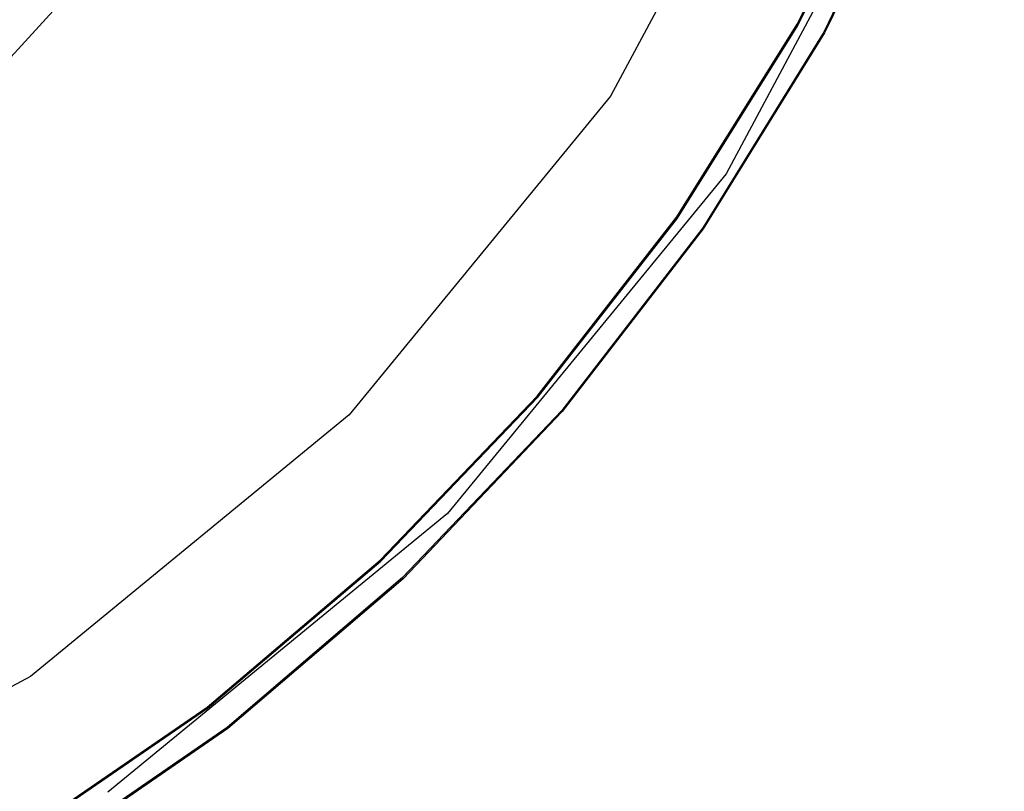
# Model space of a CAD drawing. Units: inches. Extents: x 4843 to 18440, y -2782 to -246.
# Drawn here: x 18071 to 18082, y -880 to -871 of the extents above; entities that cross this region are included whole.
import ezdxf

# ---------------------------------------------------------------- set-up
doc = ezdxf.new("R2010")
doc.units = ezdxf.units.IN
doc.header["$MEASUREMENT"] = 0
doc.layers.add('VP-DIM', color=7, linetype='Continuous')
doc.layers.add('VP-EQ', color=7, linetype='Continuous', true_color=0x8a3492, plot=False)
doc.styles.get("Standard").update_dxf_attribs({"font": 'arial.ttf'})
doc.dimstyles.get("Standard").update_dxf_attribs({"dimtxt": 14, "dimasz": 20, "dimexe": 20, "dimexo": 50, "dimgap": 20, "dimtad": 0, "dimdec": 0, "dimzin": 0, "dimdsep": 46, "dimtxsty": 'Standard', "dimcen": -0.09, "dimadec": 0, "dimazin": 0, "dimtfac": 1, "dimtdec": 4, "dimtofl": 0, "dimtmove": 0, "dimatfit": 3, "dimfxl": 70, "dimfxlon": 1, "dimtolj": 1, "dimtzin": 0, "dimarcsym": 0})

# ---------------------------------------------------------------- blocks, each defined once
blk = doc.blocks.new('2404C')
at = {"layer": 'VP-EQ', "color": 0}
for p, q in [((18081.55, -868.49), (18079.261, -872.772)), ((18080.045, -871.121), (18081.15, -868.869)), ((18080.051, -871.134), (18081.157, -868.881)), ((18081.452, -868.908), (18080.341, -871.202)), ((18081.458, -868.92), (18080.348, -871.215)), ((18078.576, -870.806), (18077.982, -871.917)), ((18071.355, -871.486), (18071.862, -870.929)), ((18078.714, -873.249), (18080.045, -871.121)), ((18078.721, -873.262), (18080.051, -871.134)), ((18080.341, -871.202), (18079, -873.37)), ((18080.348, -871.215), (18079.006, -873.383)), ((18077.982, -871.917), (18075.093, -875.437)), ((18079.261, -872.772), (18076.181, -876.525)), ((18077.172, -875.229), (18078.714, -873.249)), ((18077.179, -875.242), (18078.721, -873.262)), ((18079, -873.37), (18077.442, -875.388)), ((18079.006, -873.383), (18077.448, -875.401)), ((18075.436, -877.041), (18077.172, -875.229)), ((18075.442, -877.054), (18077.179, -875.242)), ((18075.093, -875.437), (18071.572, -878.326)), ((18077.442, -875.388), (18075.684, -877.234)), ((18077.448, -875.401), (18075.69, -877.247)), ((18076.181, -876.525), (18072.427, -879.606)), ((18073.523, -878.665), (18075.436, -877.041)), ((18073.529, -878.678), (18075.442, -877.054)), ((18075.684, -877.234), (18073.745, -878.889)), ((18075.69, -877.247), (18073.751, -878.901)), ((18071.572, -878.326), (18070.791, -878.744)), ((18071.453, -880.085), (18073.523, -878.665)), ((18071.46, -880.097), (18073.529, -878.678)), ((18073.745, -878.889), (18071.645, -880.335)), ((18073.751, -878.901), (18071.652, -880.347))]:
    blk.add_line(p, q, dxfattribs=at)
blk = doc.blocks.new('*D420')
at = {"layer": 'Defpoints', "color": 0}
for p in [(17738.141, -405.561), (17738.141, -1311.273), (18349.913, -1311.273)]:
    blk.add_point(p, dxfattribs=at)
at = {"layer": 'VP-DIM', "color": 0, "lineweight": -2}
for p, q in [((18279.913, -405.561), (18369.913, -405.561)), ((18349.913, -425.561), (18349.913, -822.996)), ((18349.913, -1291.273), (18349.913, -893.838)), ((18279.913, -1311.273), (18369.913, -1311.273))]:
    blk.add_line(p, q, dxfattribs=at)
at = {"layer": 'VP-DIM', "color": 0}
for points in [[(18353.247, -425.561), (18346.58, -425.561), (18349.913, -405.561)], [(18346.58, -1291.273), (18353.247, -1291.273), (18349.913, -1311.273)]]:
    blk.add_solid(points, dxfattribs=at)
at = {"layer": 'VP-DIM', "color": 0, "insert": (18349.913, -858.417), "char_height": 14, "attachment_point": 5, "rotation": 90}
blk.add_mtext('\\A1;910', dxfattribs=at)
blk = doc.blocks.new('*D421')
at = {"layer": 'Defpoints', "color": 0}
for p in [(17483.276, -397.487), (17483.276, -1319.347), (18419.739, -1319.347)]:
    blk.add_point(p, dxfattribs=at)
at = {"layer": 'VP-DIM', "color": 0, "lineweight": -2}
for p, q in [((18349.739, -397.487), (18439.739, -397.487)), ((18419.739, -417.487), (18419.739, -821.719)), ((18419.739, -1299.347), (18419.739, -892.715)), ((18349.739, -1319.347), (18439.739, -1319.347))]:
    blk.add_line(p, q, dxfattribs=at)
at = {"layer": 'VP-DIM', "color": 0}
for points in [[(18423.073, -417.487), (18416.406, -417.487), (18419.739, -397.487)], [(18416.406, -1299.347), (18423.073, -1299.347), (18419.739, -1319.347)]]:
    blk.add_solid(points, dxfattribs=at)
at = {"layer": 'VP-DIM', "color": 0, "insert": (18419.739, -857.217), "char_height": 14, "attachment_point": 5, "rotation": 90}
blk.add_mtext('\\A1;925', dxfattribs=at)

msp = doc.modelspace()

# ---------------------------------------------------------------- block references
at = {"layer": 'VP-EQ', "color": 0}
msp.add_blockref('2404C', (0, 0), dxfattribs=at)

# ---------------------------------------------------------------- dimensions: what is measured, and where the dimension line sits
at = {"layer": 'VP-DIM', "color": 0}
dim = msp.add_linear_dim(base=(18419.739, -1319.347), p1=(17483.276, -397.487), p2=(17483.276, -1319.347), angle=90, text='925', dimstyle='Standard', dxfattribs=at)
dim.commit()
dim.dimension.update_dxf_attribs({"geometry": '*D421', "text_midpoint": (18419.739, -857.217), "dimtype": 160})
dim = msp.add_linear_dim(base=(18349.913, -1311.273), p1=(17738.141, -405.561), p2=(17738.141, -1311.273), angle=90, text='910', dimstyle='Standard', dxfattribs=at)
dim.commit()
dim.dimension.update_dxf_attribs({"geometry": '*D420', "text_midpoint": (18349.913, -858.417)})

doc.saveas('drawing.dxf')
